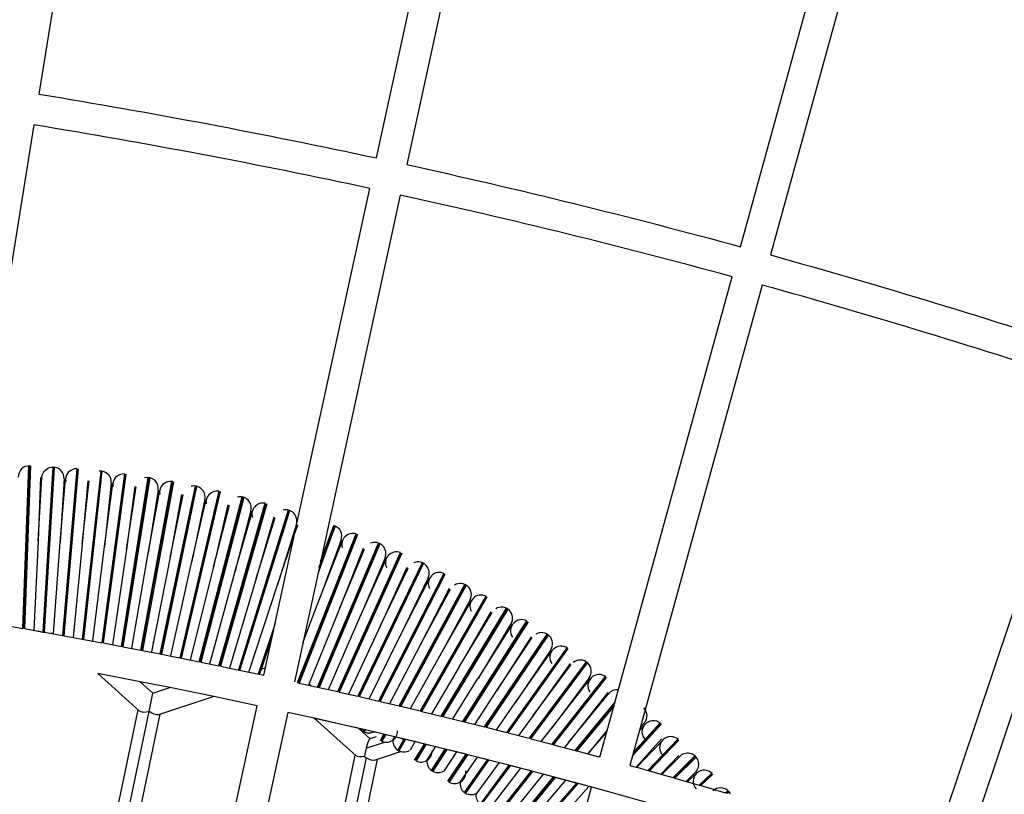
# Model space of a CAD drawing. Units: millimetres. Extents: x -9338 to 10252, y -7135 to 7399.
# Drawn here: x 1733 to 2238, y 3218 to 3616 of the extents above; entities that cross this region are included whole.
import ezdxf

# ---------------------------------------------------------------- set-up
doc = ezdxf.new("R2010")
doc.units = ezdxf.units.MM
for name, color, linetype in [('QITELE_ОБЪЕКТ', 7, 'Continuous'), ('QITELE_РАЗМЕР_ЗОНА', 7, 'Continuous'), ('QITELE_РАЗМЕР_ОБЪЕКТА', 7, 'Continuous')]:
    doc.layers.add(name, color=color, linetype=linetype)
doc.styles.add('style1', font='arial.ttf', dxfattribs={"width": 0.8})
doc.dimstyles.new('1-50', dxfattribs={"dimtxt": 300, "dimasz": 200, "dimexe": 100, "dimexo": 0, "dimgap": 100, "dimtad": 1, "dimtxsty": 'style1', "dimcen": 200, "dimclrd": 7, "dimclre": 7, "dimclrt": 7, "dimadec": 1, "dimazin": 2, "dimtfac": 1, "dimtmove": 0, "dimatfit": 2, "dimfxl": 1, "dimlwd": 25, "dimlwe": 18, "dimarcsym": 0})

# ---------------------------------------------------------------- blocks, each defined once
blk = doc.blocks.new('*D11')
at = {"layer": 'Defpoints', "color": 0, "transparency": 16777216}
for p in [(1172.14, 4871.56), (-7227.99, -5353.06), (5636.01, -5353.06)]:
    blk.add_point(p, dxfattribs=at)
at = {"layer": 'QITELE_РАЗМЕР_ОБЪЕКТА', "color": 7, "lineweight": 18, "transparency": 16777216}
for p, q in [((1172.14, 4871.56), (-7327.99, 4871.56)), ((5636.01, -5353.06), (-7327.99, -5353.06))]:
    blk.add_line(p, q, dxfattribs=at)
at = {"layer": 'QITELE_РАЗМЕР_ОБЪЕКТА', "color": 7, "lineweight": 25, "transparency": 16777216}
blk.add_line((-7227.99, 4671.56), (-7227.99, -5153.06), dxfattribs=at)
at = {"layer": 'QITELE_РАЗМЕР_ОБЪЕКТА', "color": 7, "transparency": 16777216}
for points in [[(-7261.32, 4671.56), (-7194.65, 4671.56), (-7227.99, 4871.56)], [(-7261.32, -5153.06), (-7194.65, -5153.06), (-7227.99, -5353.06)]]:
    blk.add_solid(points, dxfattribs=at)
at = {"layer": 'QITELE_РАЗМЕР_ОБЪЕКТА', "color": 7, "transparency": 16777216, "insert": (-7481.16, -240.75), "char_height": 300, "attachment_point": 5, "rotation": 90, "style": 'style1'}
blk.add_mtext('10225', dxfattribs=at)
blk = doc.blocks.new('*D12')
at = {"layer": 'Defpoints', "color": 0, "transparency": 16777216}
for p in [(8658.6, 5939.66), (-6590.22, 638.66), (8658.6, -1527.38)]:
    blk.add_point(p, dxfattribs=at)
at = {"layer": 'QITELE_РАЗМЕР_ОБЪЕКТА', "color": 7, "lineweight": 18, "transparency": 16777216}
for p, q in [((-6590.22, 638.66), (-6590.22, 6039.66)), ((8658.6, -1527.38), (8658.6, 6039.66))]:
    blk.add_line(p, q, dxfattribs=at)
at = {"layer": 'QITELE_РАЗМЕР_ОБЪЕКТА', "color": 7, "lineweight": 25, "transparency": 16777216}
blk.add_line((-6390.22, 5939.66), (8458.6, 5939.66), dxfattribs=at)
at = {"layer": 'QITELE_РАЗМЕР_ОБЪЕКТА', "color": 7, "transparency": 16777216}
for points in [[(-6390.22, 5972.99), (-6390.22, 5906.32), (-6590.22, 5939.66)], [(8458.6, 5972.99), (8458.6, 5906.32), (8658.6, 5939.66)]]:
    blk.add_solid(points, dxfattribs=at)
at = {"layer": 'QITELE_РАЗМЕР_ОБЪЕКТА', "color": 7, "transparency": 16777216, "insert": (1034.19, 6192.83), "char_height": 300, "attachment_point": 5, "style": 'style1'}
blk.add_mtext('15249', dxfattribs=at)
blk = doc.blocks.new('NC-12305')
at = {"layer": 'QITELE_ОБЪЕКТ'}
for p, q in [((17246.23, 4036.03), (17205.5, 3783.29)), ((17378.89, 3750.49), (17433.3, 4000.64)), ((17448.94, 3997.24), (17394.52, 3747.09)), ((17565.86, 3704.9), (17633.81, 3951.72)), ((17649.23, 3947.47), (17581.29, 3700.65)), ((17202.96, 3767.49), (17162.23, 3514.75)), ((17321.07, 3484.7), (17375.48, 3734.85)), ((17391.12, 3731.45), (17336.7, 3481.3)), ((17493.67, 3442.65), (17561.61, 3689.47)), ((17577.04, 3685.23), (17509.09, 3438.41)), ((17663.72, 3391.28), (17745, 3634.03)), ((17760.17, 3628.96), (17678.9, 3386.2)), ((17197.27, 3508.82), (17200.36, 3592.32)), ((17197.67, 3508.75), (17200.76, 3592.32)), ((17201.17, 3592.29), (17198.08, 3508.68)), ((17212.67, 3591.72), (17207.48, 3507.02)), ((17207.88, 3506.95), (17213.07, 3591.71)), ((17208.29, 3506.88), (17213.48, 3591.67)), ((17206.25, 3586.41), (17205.04, 3553.73)), ((17205.04, 3553.73), (17207.04, 3586.37)), ((17224.96, 3590.83), (17217.64, 3505.19)), ((17218.04, 3505.13), (17225.36, 3590.81)), ((17218.44, 3505.05), (17225.77, 3590.76)), ((17237.23, 3589.64), (17227.74, 3503.34)), ((17228.14, 3503.27), (17237.63, 3589.61)), ((17228.54, 3503.2), (17238.03, 3589.55)), ((17249.46, 3588.16), (17237.81, 3501.47)), ((17238.21, 3501.39), (17249.86, 3588.12)), ((17238.61, 3501.32), (17250.26, 3588.05)), ((17247.84, 3499.57), (17261.65, 3586.38)), ((17248.24, 3499.49), (17262.06, 3586.33)), ((17262.46, 3586.25), (17248.64, 3499.42)), ((17218.41, 3585.68), (17216.42, 3553.05)), ((17216.42, 3553.05), (17219.2, 3585.62)), ((17230.56, 3584.64), (17227.77, 3552.08)), ((17227.77, 3552.08), (17231.34, 3584.57)), ((17242.67, 3583.33), (17239.1, 3550.84)), ((17239.1, 3550.84), (17243.46, 3583.23)), ((17254.75, 3581.71), (17250.4, 3549.3)), ((17250.4, 3549.3), (17255.53, 3581.59)), ((17257.86, 3497.64), (17273.8, 3584.31)), ((17258.25, 3497.56), (17274.2, 3584.25)), ((17274.6, 3584.16), (17258.65, 3497.49)), ((17267.86, 3495.68), (17285.9, 3581.94)), ((17268.26, 3495.6), (17286.3, 3581.87)), ((17268.66, 3495.52), (17286.69, 3581.77)), ((17266.79, 3579.81), (17261.65, 3547.49)), ((17261.65, 3547.49), (17267.57, 3579.67)), ((17278.78, 3577.62), (17272.86, 3545.42)), ((17272.86, 3545.43), (17279.55, 3577.46)), ((17297.93, 3579.28), (17277.86, 3493.69)), ((17278.26, 3493.6), (17298.33, 3579.2)), ((17278.66, 3493.52), (17298.72, 3579.09)), ((17287.87, 3491.66), (17309.9, 3576.33)), ((17288.27, 3491.58), (17310.29, 3576.24)), ((17310.68, 3576.13), (17288.67, 3491.5)), ((17290.71, 3575.13), (17284.02, 3543.13)), ((17284.02, 3543.13), (17291.48, 3574.95)), ((17302.58, 3572.35), (17295.11, 3540.51)), ((17295.11, 3540.51), (17303.35, 3572.17)), ((17297.9, 3489.59), (17321.79, 3573.1)), ((17298.3, 3489.51), (17322.18, 3573)), ((17322.57, 3572.87), (17298.7, 3489.43)), ((17314.37, 3569.29), (17306.14, 3537.62)), ((17306.14, 3537.62), (17315.14, 3569.09)), ((17333.6, 3569.57), (17307.96, 3487.5)), ((17308.36, 3487.41), (17333.99, 3569.46)), ((17308.76, 3487.32), (17334.37, 3569.33)), ((17326.09, 3565.95), (17317.1, 3534.51)), ((17317.1, 3534.51), (17326.85, 3565.73)), ((17337.73, 3562.32), (17327.98, 3531.13)), ((17336.86, 3557.29), (17338.48, 3562.08)), ((17337.73, 3562.32), (17337.73, 3562.32)), ((17350.15, 3543.13), (17356.95, 3561.68)), ((17353.41, 3550.85), (17357.33, 3561.55)), ((17357.71, 3561.4), (17353.8, 3550.72)), ((17327.98, 3531.13), (17336.86, 3557.29)), ((17338.38, 3480.93), (17368.47, 3557.31)), ((17338.78, 3480.84), (17368.85, 3557.17)), ((17369.22, 3557.01), (17339.18, 3480.75)), ((17205.04, 3553.72), (17202.8, 3507.85)), ((17205.04, 3553.73), (17205.04, 3553.73)), ((17205.04, 3553.73), (17205.04, 3553.73)), ((17212.98, 3506.04), (17216.42, 3553.05)), ((17227.77, 3552.08), (17223.1, 3504.2)), ((17233.18, 3502.34), (17239.1, 3550.82)), ((17348.64, 3478.65), (17379.88, 3552.66)), ((17353.8, 3550.72), (17348.89, 3537.31)), ((17349.04, 3478.56), (17380.26, 3552.51)), ((17380.63, 3552.34), (17349.45, 3478.47)), ((17360.72, 3554.24), (17349.47, 3523.51)), ((17349.47, 3523.51), (17361.46, 3553.95)), ((17349.52, 3540.22), (17353.41, 3550.85)), ((17250.4, 3549.3), (17243.23, 3500.45)), ((17253.26, 3498.61), (17261.64, 3547.46)), ((17261.64, 3547.45), (17261.65, 3547.49)), ((17358.98, 3476.32), (17391.18, 3547.74)), ((17359.38, 3476.23), (17391.56, 3547.58)), ((17391.92, 3547.4), (17359.78, 3476.13)), ((17372.06, 3549.78), (17360.07, 3519.33)), ((17360.07, 3519.33), (17372.8, 3549.48)), ((17372.07, 3549.78), (17372.06, 3549.78)), ((17272.85, 3545.39), (17263.29, 3496.76)), ((17272.85, 3545.39), (17272.86, 3545.43)), ((17273.27, 3494.67), (17284.02, 3543.13)), ((17295.11, 3540.51), (17283.26, 3492.59)), ((17402.36, 3542.55), (17369.4, 3473.93)), ((17369.81, 3473.83), (17402.73, 3542.38)), ((17370.21, 3473.74), (17403.09, 3542.19)), ((17370.56, 3514.87), (17384.02, 3544.73)), ((17383.3, 3545.05), (17370.57, 3514.9)), ((17293.29, 3490.55), (17306.13, 3537.59)), ((17306.13, 3537.59), (17306.14, 3537.62)), ((17413.41, 3537.09), (17379.92, 3471.48)), ((17380.33, 3471.39), (17413.78, 3536.91)), ((17380.74, 3471.29), (17414.13, 3536.72)), ((17394.41, 3540.04), (17380.97, 3510.23)), ((17380.97, 3510.23), (17395.13, 3539.72)), ((17317.1, 3534.5), (17303.33, 3488.46)), ((17313.41, 3486.34), (17327.98, 3531.13)), ((17317.1, 3534.51), (17317.1, 3534.5)), ((17390.55, 3468.97), (17424.32, 3531.36)), ((17390.96, 3468.87), (17424.68, 3531.18)), ((17405.4, 3534.78), (17391.25, 3505.32)), ((17391.25, 3505.31), (17406.11, 3534.42)), ((17425.03, 3530.97), (17391.37, 3468.78)), ((17435.09, 3525.37), (17401.3, 3466.4)), ((17416.26, 3529.25), (17401.39, 3500.12)), ((17401.39, 3500.12), (17416.96, 3528.88)), ((17341.07, 3501.4), (17349.46, 3523.48)), ((17349.47, 3523.51), (17349.45, 3523.48)), ((17401.71, 3466.29), (17435.45, 3525.18)), ((17402.12, 3466.2), (17435.8, 3524.97)), ((17426.98, 3523.46), (17411.42, 3494.69)), ((17411.42, 3494.69), (17427.67, 3523.07)), ((17360.06, 3519.3), (17343.92, 3479.7)), ((17360.07, 3519.33), (17360.06, 3519.3)), ((17412.18, 3463.75), (17445.72, 3519.12)), ((17412.6, 3463.64), (17446.07, 3518.93)), ((17446.41, 3518.7), (17413.01, 3463.54)), ((17437.56, 3517.4), (17421.31, 3489.03)), ((17421.31, 3489.03), (17438.24, 3517)), ((17187.81, 3510.46), (17197.27, 3508.82)), ((17326.86, 3511.33), (17318.05, 3485.35)), ((17354.22, 3477.4), (17370.56, 3514.87)), ((17380.97, 3510.23), (17364.6, 3475.04)), ((17380.97, 3510.23), (17380.97, 3510.23)), ((17380.97, 3510.23), (17380.97, 3510.23)), ((17423.21, 3461.02), (17456.18, 3512.62)), ((17423.63, 3460.92), (17456.53, 3512.42)), ((17456.87, 3512.18), (17424.04, 3460.81)), ((17447.99, 3511.1), (17431.05, 3483.11)), ((17431.05, 3483.11), (17448.67, 3510.68)), ((17198.08, 3508.68), (17207.89, 3506.95)), ((17207.87, 3506.74), (17207.47, 3506.75)), ((17208.28, 3506.75), (17207.87, 3506.74)), ((17208.78, 3506.79), (17208.28, 3506.75)), ((17208.29, 3506.88), (17237.81, 3501.47)), ((17211.6, 3506.29), (17212.35, 3506.53)), ((17318.45, 3485.27), (17326.09, 3507.81)), ((17375.08, 3472.61), (17391.25, 3505.31)), ((17434.4, 3458.22), (17466.49, 3505.87)), ((17434.82, 3458.11), (17466.84, 3505.65)), ((17467.17, 3505.41), (17435.23, 3458.01)), ((17238.61, 3501.32), (17247.84, 3499.57)), ((17319.75, 3487.84), (17325.33, 3504.28)), ((17401.39, 3500.12), (17385.65, 3470.13)), ((17458.27, 3504.55), (17440.65, 3476.97)), ((17440.65, 3476.97), (17458.93, 3504.11)), ((17248.64, 3499.42), (17253.21, 3498.54)), ((17253.29, 3498.52), (17257.86, 3497.64)), ((17258.66, 3497.48), (17263.17, 3496.6)), ((17263.35, 3496.56), (17267.86, 3495.68)), ((17268.66, 3495.52), (17273.23, 3494.61)), ((17476.64, 3498.87), (17445.75, 3455.33)), ((17446.17, 3455.22), (17476.98, 3498.65)), ((17446.6, 3455.11), (17477.3, 3498.4)), ((17468.38, 3497.75), (17450.11, 3470.62)), ((17450.11, 3470.62), (17469.03, 3497.3)), ((17273.3, 3494.6), (17277.86, 3493.68)), ((17278.66, 3493.52), (17287.88, 3491.66)), ((17288.67, 3491.49), (17297.9, 3489.59)), ((17396.34, 3467.59), (17411.41, 3494.69)), ((17411.41, 3494.69), (17411.42, 3494.69)), ((17486.61, 3491.63), (17457.3, 3452.35)), ((17457.72, 3452.24), (17486.94, 3491.39)), ((17458.15, 3452.13), (17487.26, 3491.14)), ((17478.33, 3490.7), (17459.42, 3464.04)), ((17459.42, 3464.04), (17478.97, 3490.24)), ((17257.51, 3481.4), (17235.75, 3485.58)), ((17235.75, 3485.58), (17257.03, 3466.54)), ((17298.7, 3489.43), (17303.33, 3488.46)), ((17303.37, 3488.46), (17321.07, 3484.7)), ((17318.85, 3485.18), (17319.75, 3487.84)), ((17321.9, 3488.55), (17319.75, 3487.84)), ((17421.31, 3489.03), (17407.16, 3464.98)), ((17264.06, 3475.54), (17257.51, 3481.4)), ((17272.74, 3478.39), (17257.51, 3481.4)), ((17339.19, 3480.75), (17348.64, 3478.65)), ((17344.18, 3480.34), (17345.21, 3479.42)), ((17418.1, 3462.29), (17431.03, 3483.08)), ((17488.1, 3483.42), (17468.55, 3457.22)), ((17468.55, 3457.22), (17488.73, 3482.94)), ((17496.4, 3484.14), (17469.04, 3449.27)), ((17469.46, 3449.15), (17496.73, 3483.9)), ((17469.89, 3449.04), (17497.04, 3483.64)), ((17262.09, 3466.1), (17264.06, 3475.54)), ((17264.06, 3475.54), (17272.74, 3478.39)), ((17295.28, 3473.8), (17272.74, 3478.39)), ((17349.45, 3478.47), (17358.98, 3476.32)), ((17359.79, 3476.13), (17369.4, 3473.93)), ((17440.63, 3476.94), (17429.21, 3459.52)), ((17440.63, 3476.94), (17440.65, 3476.97)), ((17497.69, 3475.9), (17477.51, 3450.18)), ((17477.51, 3450.17), (17498.31, 3475.41)), ((17295.27, 3473.8), (17266.9, 3464.48)), ((17317.67, 3469.07), (17295.28, 3473.8)), ((17370.21, 3473.74), (17379.92, 3471.48)), ((17380.74, 3471.29), (17390.55, 3468.97)), ((17440.48, 3456.68), (17450.11, 3470.61)), ((17450.11, 3470.62), (17450.11, 3470.62)), ((17480.99, 3446.08), (17501.44, 3470.88)), ((17481.42, 3445.97), (17501.17, 3469.92)), ((17244.24, 3408.57), (17256.47, 3467.05)), ((17248.73, 3402.19), (17262.09, 3466.1)), ((17267.62, 3464.72), (17255.4, 3406.26)), ((17261.55, 3211.11), (17317.67, 3469.07)), ((17333.3, 3465.67), (17277.18, 3207.71)), ((17346.86, 3462.65), (17333.3, 3465.67)), ((17391.37, 3468.77), (17401.3, 3466.39)), ((17402.12, 3466.19), (17412.19, 3463.74)), ((17500.91, 3468.97), (17481.85, 3445.85)), ((17369.82, 3457.41), (17346.86, 3462.65)), ((17368.45, 3443.34), (17346.86, 3462.65)), ((17413.01, 3463.54), (17423.21, 3461.02)), ((17424.05, 3460.81), (17434.4, 3458.22)), ((17459.42, 3464.04), (17451.92, 3453.74)), ((17510.5, 3443.53), (17525.26, 3459.76)), ((17510.75, 3444.4), (17524.97, 3460.05)), ((17524.66, 3460.31), (17510.98, 3445.27)), ((17514.09, 3456.55), (17516.91, 3459.66)), ((17516.33, 3460.19), (17514.51, 3458.1)), ((17369.81, 3457.41), (17375.69, 3452.15)), ((17372.43, 3456.8), (17371.97, 3455.91)), ((17372.33, 3455.71), (17372.83, 3456.7)), ((17372.7, 3455.54), (17373.24, 3456.61)), ((17377.38, 3455.64), (17373.24, 3456.61)), ((17393, 3451.93), (17378.33, 3455.42)), ((17435.23, 3458), (17445.75, 3455.33)), ((17446.6, 3455.11), (17457.3, 3452.34)), ((17463.56, 3450.71), (17468.55, 3457.22)), ((17497.47, 3456.47), (17487.47, 3444.34)), ((17487.51, 3444.32), (17497.21, 3455.52)), ((17373.6, 3447.32), (17382.98, 3450.41)), ((17375.53, 3452.19), (17378.98, 3453.32)), ((17375.69, 3452.15), (17375.57, 3452.2)), ((17380.94, 3451.21), (17382.66, 3454.4)), ((17381.29, 3451), (17383.07, 3454.3)), ((17383.48, 3454.21), (17381.65, 3450.82)), ((17387.27, 3451.35), (17388.24, 3453.07)), ((17393.01, 3451.93), (17389.78, 3446.29)), ((17390.13, 3446.07), (17393.43, 3451.83)), ((17390.49, 3445.89), (17393.84, 3451.73)), ((17392.63, 3451.81), (17392.39, 3452.08)), ((17392.63, 3451.81), (17393.01, 3451.93)), ((17403.5, 3449.4), (17393.84, 3451.73)), ((17398.67, 3450.57), (17396.12, 3446.28)), ((17458.14, 3452.12), (17469.04, 3449.26)), ((17477.51, 3450.17), (17475.42, 3447.57)), ((17525.35, 3451.99), (17512.21, 3437.54)), ((17512.56, 3437.44), (17525.93, 3451.46)), ((17533.68, 3451.92), (17518.33, 3435.82)), ((17518.77, 3435.7), (17533.98, 3451.65)), ((17519.21, 3435.58), (17534.27, 3451.36)), ((17391.63, 3445.48), (17379.18, 3441.39)), ((17398.51, 3441.16), (17403.5, 3449.4)), ((17398.85, 3440.94), (17403.91, 3449.3)), ((17404.32, 3449.2), (17399.2, 3440.74)), ((17414.12, 3446.79), (17404.32, 3449.19)), ((17404.84, 3440.99), (17409.22, 3448)), ((17407.11, 3435.82), (17414.12, 3446.79)), ((17407.44, 3435.59), (17414.53, 3446.69)), ((17414.95, 3446.58), (17407.79, 3435.38)), ((17419.93, 3445.35), (17413.44, 3435.5)), ((17424.9, 3444.11), (17414.96, 3446.58)), ((17469.89, 3449.04), (17480.99, 3446.08)), ((17481.85, 3445.85), (17487.47, 3444.34)), ((17355.75, 3385.05), (17368.02, 3443.72)), ((17373.56, 3442.38), (17360.37, 3379.29)), ((17379.18, 3441.39), (17367.02, 3383.24)), ((17372.78, 3442.96), (17373.56, 3442.38)), ((17379.18, 3441.39), (17378.18, 3441.06)), ((17415.58, 3430.28), (17424.89, 3444.11)), ((17415.9, 3430.04), (17425.31, 3444.01)), ((17425.73, 3443.9), (17416.25, 3429.82)), ((17421.9, 3429.81), (17430.79, 3442.63)), ((17435.83, 3441.35), (17423.91, 3424.53)), ((17424.23, 3424.28), (17436.26, 3441.24)), ((17424.57, 3424.06), (17436.68, 3441.13)), ((17436.26, 3441.24), (17425.73, 3443.9)), ((17441.82, 3439.82), (17430.21, 3423.91)), ((17446.96, 3438.49), (17436.68, 3441.13)), ((17487.51, 3444.32), (17493.18, 3442.78)), ((17493.95, 3443.67), (17493.18, 3442.79)), ((17534.17, 3443.59), (17524.97, 3433.95)), ((17525.49, 3433.81), (17534.74, 3443.03)), ((17542.5, 3443.31), (17531.32, 3432.15)), ((17531.77, 3432.02), (17542.8, 3443.03)), ((17532.21, 3431.89), (17543.07, 3442.73)), ((17446.96, 3438.5), (17432.1, 3418.58)), ((17432.41, 3418.33), (17447.38, 3438.39)), ((17432.75, 3418.1), (17447.81, 3438.28)), ((17438.39, 3417.81), (17453.03, 3436.92)), ((17458.28, 3435.55), (17440.14, 3412.44)), ((17440.45, 3412.18), (17458.7, 3435.44)), ((17440.78, 3411.94), (17459.13, 3435.33)), ((17458.28, 3435.55), (17447.81, 3438.27)), ((17469.8, 3432.51), (17459.13, 3435.33)), ((17509.1, 3438.4), (17512.21, 3437.54)), ((17512.55, 3437.44), (17518.33, 3435.82)), ((17519.21, 3435.58), (17524.98, 3433.95)), ((17542.79, 3434.97), (17538.03, 3430.22)), ((17538.73, 3430.02), (17543.35, 3434.41)), ((17544.62, 3428.32), (17551.11, 3434.49)), ((17464.45, 3433.93), (17446.41, 3411.51)), ((17448.03, 3406.1), (17469.8, 3432.51)), ((17448.34, 3405.83), (17470.24, 3432.39)), ((17470.67, 3432.28), (17448.66, 3405.59)), ((17454.28, 3405.02), (17476.09, 3430.83)), ((17481.56, 3429.36), (17455.77, 3399.58)), ((17456.07, 3399.3), (17481.99, 3429.24)), ((17481.56, 3429.36), (17470.67, 3432.28)), ((17525.49, 3433.8), (17531.32, 3432.14)), ((17532.21, 3431.89), (17538.03, 3430.22)), ((17538.73, 3430.02), (17544.62, 3428.32)), ((17545.07, 3428.18), (17551.4, 3434.21)), ((17551.67, 3433.9), (17545.52, 3428.05)), ((17419.35, 3172.7), (17489.42, 3427.23)), ((17456.39, 3399.05), (17482.43, 3429.12)), ((17487.96, 3427.62), (17461.99, 3398.35)), ((17489.42, 3427.23), (17482.43, 3429.12)), ((17545.52, 3428.05), (17551.4, 3426.34)), ((17552.36, 3426.06), (17558.25, 3424.33)), ((17558.25, 3424.33), (17559.5, 3425.47)), ((17558.71, 3424.2), (17559.79, 3425.18)), ((17560.05, 3424.87), (17559.16, 3424.06))]:
    blk.add_line(p, q, dxfattribs=at)
at = {"layer": 'QITELE_ОБЪЕКТ', "extrusion": (0, 0, -1)}
for centre, radius, start, end in [((-16635.03, 293.37), 3536.24, 99.28372, 102.1431), ((-16634.93, 293.04), 3536.58, 102.40271, 105.26184), ((-16635.16, 293.92), 3535.67, 105.52119, 108.38093), ((-17212.72, 3586.03), 5.7, 3.5063, 94.538), ((-17212.72, 3586.03), 5.7, 273.5009, 277.5806), ((-17224.88, 3585.13), 5.7, 270.7979, 274.8872), ((-17237.01, 3583.95), 5.7, 276.2695, 280.355), ((-17249.1, 3582.47), 5.7, 273.5708, 277.6564), ((-17261.16, 3580.7), 5.7, 279.0369, 283.1266), ((-17273.17, 3578.64), 5.7, 276.2804, 280.4257), ((-17285.13, 3576.29), 5.7, 281.8062, 285.8959), ((-17297.03, 3573.65), 5.7, 279.0767, 283.1949), ((-17308.86, 3570.73), 5.7, 284.5754, 288.665), ((-17320.62, 3567.52), 5.7, 281.8599, 285.9641), ((-17355.37, 3556.2), 5.7, 106.0323, 110.119), ((-17332.29, 3564.03), 5.7, 287.3446, 291.412), ((-17366.76, 3551.87), 5.7, 287.4064, 291.5026), ((-17378.05, 3547.27), 5.7, 292.8831, 296.9728), ((-17389.22, 3542.39), 5.7, 290.1791, 294.2718), ((-17400.26, 3537.25), 5.7, 295.6523, 299.742), ((-17411.19, 3531.84), 5.7, 292.9554, 297.041), ((-17421.97, 3526.17), 5.7, 298.4215, 302.4971), ((-17432.62, 3520.24), 5.7, 295.7247, 299.8103), ((-17207.85, 3506.4), 5.7, 89.4335, 93.5067), ((-17218.08, 3505.65), 5.7, 94.8872, 99.0039), ((-17228.29, 3504.65), 5.7, 92.1862, 96.2759), ((-17207.85, 3506.4), 5.7, 28.6305, 28.9353), ((-17207.76, 3512.09), 5.34, 273.1034, 299.4615), ((-17228.29, 3504.65), 5.7, 31.3997, 31.7386), ((-17238.48, 3503.41), 5.7, 97.6564, 101.742), ((-17248.63, 3501.92), 5.7, 94.9893, 99.0451), ((-17258.74, 3500.19), 5.7, 100.4256, 104.5304), ((-17443.12, 3514.05), 5.7, 301.1908, 305.2805), ((-17268.8, 3498.21), 5.7, 36.9382, 37.2713), ((-17268.8, 3498.21), 5.7, 97.7414, 101.8144), ((-17278.82, 3495.99), 5.7, 103.1949, 107.3103), ((-17453.47, 3507.61), 5.7, 298.4939, 302.5795), ((-16635.03, 293.38), 3264.23, 100.9997, 101.01396), ((-17258.74, 3500.19), 5.7, 216.9382, 218.9713), ((-17268.8, 3498.21), 5.7, 343.2592, 345.2977), ((-16635.05, 293.5), 3264.11, 101.17861, 101.19288), ((-17288.78, 3493.52), 5.7, 39.7074, 39.8105), ((-17288.78, 3493.52), 5.7, 100.4939, 104.5836), ((-17298.68, 3490.82), 5.7, 105.9641, 110.0497), ((-17463.66, 3500.93), 5.7, 303.96, 308.0497), ((-16635.08, 293.65), 3263.95, 101.35765, 101.37197), ((-17308.5, 3487.88), 5.7, 42.4767, 42.7969), ((-17308.5, 3487.88), 5.7, 103.269, 107.3528), ((-16635.17, 294.06), 3263.53, 101.81404, 101.8147), ((-17473.68, 3494), 5.7, 301.2631, 305.3487), ((-16635.26, 294.48), 3263.11, 102.44354, 102.45803), ((-17337.52, 3477.65), 5.7, 111.5026, 115.5882), ((-17483.53, 3486.83), 5.7, 306.7292, 310.8189), ((-16635.18, 294.15), 3263.44, 102.62807, 102.64257), ((-17347.02, 3473.77), 5.7, 108.8016, 112.8913), ((-17493.21, 3479.42), 5.7, 304.0004, 308.118), ((-17502.71, 3471.78), 5.7, 39.5017, 95.4917), ((-16634.96, 293.19), 3264.42, 103.38314, 103.3979), ((-16634.93, 293.04), 3264.58, 103.57717, 103.59201), ((-17502.71, 3471.78), 5.7, 309.4985, 313.5882), ((-17512.02, 3463.92), 5.7, 134.9728, 220.8906), ((-16634.9, 292.93), 3264.69, 103.77378, 103.78867), ((-16634.88, 292.86), 3264.77, 103.97308, 103.98821), ((-17521.13, 3455.83), 5.7, 312.2677, 129.8789), ((-17401.8, 3445.81), 5.7, 56.3228, 56.6826), ((-17410.51, 3440.39), 5.7, 122.5795, 126.6651), ((-16634.92, 292.99), 3264.63, 104.80336, 104.81889), ((-16634.96, 293.15), 3264.47, 105.02055, 105.03618), ((-17419.09, 3434.76), 5.7, 119.8785, 123.9682), ((-17530.05, 3447.52), 5.7, 309.5708, 313.6564), ((-16635.13, 293.77), 3263.83, 105.58855, 105.59489), ((-16635.17, 293.94), 3263.65, 105.70018, 105.71627), ((-17427.53, 3428.93), 5.7, 125.3487, 129.4343), ((-16635.23, 294.12), 3263.46, 105.82143, 105.83082), ((-16635.28, 294.32), 3263.25, 105.93721, 105.95354), ((-16635.35, 294.54), 3263.02, 106.05984, 106.0726), ((-17427.53, 3428.93), 5.7, 241.8613, 309.3972), ((-17435.82, 3422.89), 5.7, 61.8613, 62.2266), ((-17435.82, 3422.89), 5.7, 122.6477, 126.7374), ((-16635.41, 294.78), 3262.78, 106.18023, 106.19676), ((-16635.44, 294.86), 3262.69, 106.30421, 106.32186), ((-17555.57, 3421.35), 5.7, 47.8159, 133.7247), ((-17435.82, 3422.89), 5.7, 310.8189, 10.2208)]:
    blk.add_arc(centre, radius, start, end, dxfattribs=at)
at = {"layer": 'QITELE_ОБЪЕКТ'}
for centre, radius, start, end in [((16635.03, 293.37), 3520.24, 77.85751, 80.71563), ((16634.93, 293.04), 3520.58, 74.73878, 77.5967), ((16635.16, 293.92), 3519.67, 71.61969, 74.47831), ((17200.55, 3586.62), 5.7, 87.881, 180.4817), ((17212.73, 3586.03), 5.7, 356.5757, 86.9071), ((17224.88, 3585.13), 5.7, 89.1984, 189.0761), ((17237.01, 3583.95), 5.7, 353.7999, 95.5014), ((17249.1, 3582.47), 5.7, 86.4292, 189.0761), ((17261.16, 3580.7), 5.7, 350.9577, 104.0958), ((17200.55, 3586.62), 5.7, 263.8028, 267.8861), ((17273.17, 3578.64), 5.7, 79.5733, 189.0761), ((17285.13, 3576.29), 5.7, 348.2161, 104.0958), ((17212.73, 3586.03), 5.7, 266.4974, 270.5903), ((17224.88, 3585.13), 5.7, 261.0831, 265.1169), ((17237.01, 3583.95), 5.7, 263.7282, 267.8206), ((17249.1, 3582.47), 5.7, 258.2663, 262.3477), ((17297.03, 3573.65), 5.7, 80.8907, 189.0761), ((17308.86, 3570.73), 5.7, 345.4255, 104.0958), ((17261.16, 3580.7), 5.7, 260.959, 265.0489), ((17273.17, 3578.64), 5.7, 255.4887, 259.5785), ((17320.62, 3567.52), 5.7, 78.1215, 197.6704), ((17285.13, 3576.29), 5.7, 258.1897, 262.2753), ((17297.03, 3573.65), 5.7, 252.7195, 256.806), ((17332.29, 3564.03), 5.7, 342.6534, 104.0958), ((17308.86, 3570.73), 5.7, 255.4205, 259.521), ((17320.62, 3567.52), 5.7, 249.9503, 254.04), ((17355.37, 3556.2), 5.7, 339.908, 69.7183), ((17332.29, 3564.03), 5.7, 252.6513, 256.7502), ((17366.76, 3551.87), 5.7, 72.583, 197.6704), ((17355.37, 3556.2), 5.7, 249.882, 254.0119), ((17378.05, 3547.27), 5.7, 337.1366, 112.6902), ((17366.76, 3551.87), 5.7, 244.4118, 248.5015), ((17389.22, 3542.39), 5.7, 69.8138, 206.2648), ((17378.05, 3547.27), 5.7, 247.1128, 251.2331), ((17400.26, 3537.25), 5.7, 334.3435, 112.6902), ((17389.22, 3542.39), 5.7, 241.6426, 245.7323), ((17411.19, 3531.84), 5.7, 62.9579, 206.2648), ((17400.26, 3537.25), 5.7, 244.3436, 248.4628), ((17421.97, 3526.17), 5.7, 331.572, 121.2845), ((17411.19, 3531.84), 5.7, 238.8734, 242.9631), ((17432.62, 3520.24), 5.7, 64.2753, 206.2648), ((17421.97, 3526.17), 5.7, 241.5743, 245.6634), ((17432.62, 3520.24), 5.7, 236.1041, 240.1938), ((17443.12, 3514.05), 5.7, 328.8063, 121.2845), ((17197.6, 3506.9), 5.7, 87.8779, 91.9209), ((17218.08, 3505.65), 5.7, 85.1087, 89.1713), ((17228.29, 3504.65), 5.7, 79.6341, 83.7282), ((17453.47, 3507.61), 5.7, 61.5061, 214.8592), ((17218.08, 3505.65), 5.7, 149.6085, 149.9849), ((17238.48, 3503.41), 5.7, 146.8767, 147.2156), ((17238.48, 3503.41), 5.7, 82.3416, 86.4229), ((17258.74, 3500.19), 5.7, 79.5703, 83.6119), ((17443.12, 3514.05), 5.7, 238.8051, 242.8907), ((17463.66, 3500.93), 5.7, 326.0352, 121.2845), ((17258.74, 3500.19), 5.7, 144.1378, 144.4464), ((17268.8, 3498.21), 5.7, 74.1041, 78.1897), ((17278.82, 3495.99), 5.7, 76.801, 80.8907), ((17453.47, 3507.61), 5.7, 233.3349, 237.4246), ((17248.63, 3501.92), 5.7, 323.5999, 324.4464), ((17258.74, 3500.19), 5.7, 196.0869, 196.9648), ((17278.82, 3495.99), 5.7, 141.3383, 141.6772), ((17288.78, 3493.52), 5.7, 71.3271, 75.4205), ((17298.68, 3490.82), 5.7, 74.0318, 78.0614), ((17463.66, 3500.93), 5.7, 236.0359, 240.135), ((17473.68, 3494), 5.7, 54.6502, 214.8592), ((17268.8, 3498.21), 5.7, 320.8996, 321.6772), ((17278.82, 3495.99), 5.7, 193.3177, 194.0916), ((17298.68, 3490.82), 5.7, 138.5994, 138.9079), ((17308.5, 3487.88), 5.7, 68.5657, 72.6513), ((17318.26, 3484.7), 5.7, 71.2626, 75.2988), ((17483.53, 3486.83), 5.7, 323.3156, 129.8789), ((17318.26, 3484.7), 5.7, 135.7949, 136.1387), ((17473.68, 3494), 5.7, 230.5657, 234.6554), ((17493.21, 3479.42), 5.7, 51.881, 214.8592), ((17337.52, 3477.65), 5.7, 68.4933, 72.5448), ((17483.53, 3486.83), 5.7, 233.2667, 237.3523), ((17347.02, 3473.77), 5.7, 63.0207, 67.1128), ((17493.21, 3479.42), 5.7, 227.7964, 231.8861), ((17502.71, 3471.78), 5.7, 230.4974, 234.583), ((16634.93, 293.31), 3248.32, 62.27453, 77.3493), ((17374.92, 3460.78), 5.7, 218.2111, 300.8028), ((16635.03, 293.49), 3248.12, 76.87816, 76.91417), ((16635.02, 293.46), 3248.15, 76.8634, 76.87816), ((16635, 293.36), 3248.25, 76.77121, 76.78848), ((17384, 3456.01), 5.7, 241.5703, 0.9634), ((17392.96, 3451.02), 5.7, 176.7023, 300.8028), ((16634.94, 293.11), 3248.51, 76.49005, 76.5052), ((17521.13, 3455.83), 5.7, 227.7282, 231.838), ((17530.05, 3447.52), 5.7, 46.3426, 223.4535), ((17412.03, 3437.87), 39.58, 166.1831, 172.6192), ((17401.8, 3445.81), 5.7, 242.8907, 0.9634), ((17410.51, 3440.39), 5.7, 57.4164, 61.5061), ((17538.77, 3439.01), 5.7, 317.7862, 138.4733), ((17410.51, 3440.39), 5.7, 173.9331, 300.8028), ((17419.09, 3434.76), 5.7, 51.9432, 56.0359), ((16634.87, 292.83), 3248.8, 75.71167, 75.71939), ((17419.09, 3434.76), 5.7, 236.0318, 9.5578), ((16634.88, 292.86), 3248.77, 75.50904, 75.52455), ((16634.9, 292.93), 3248.69, 75.30268, 75.31828), ((17538.77, 3439.01), 5.7, 224.959, 229.0446), ((17547.27, 3430.28), 5.7, 43.5733, 223.4535), ((17427.53, 3428.93), 5.7, 171.1638, 230.5657), ((17427.53, 3428.93), 5.7, 119.1823, 119.5233), ((17427.53, 3428.93), 5.7, 54.6472, 58.7319), ((16634.98, 293.22), 3248.39, 74.87749, 74.89343), ((17435.82, 3422.89), 5.7, 49.1811, 53.2667), ((17555.57, 3421.35), 5.7, 22.9589, 42.9718)]:
    blk.add_arc(centre, radius, start, end, dxfattribs=at)
for points in [[(17257.03, 3466.54), (17257.93, 3465.75), (17259.96, 3465.63), (17262.09, 3466.1)], [(17266.9, 3464.48), (17265.75, 3464.1), (17263.89, 3464.84), (17262.09, 3466.1)], [(17375.52, 3452.19), (17375.04, 3452.06), (17374.26, 3450.05), (17373.6, 3447.32)], [(17372.78, 3442.96), (17370.86, 3442.6), (17369.16, 3442.71), (17368.45, 3443.34)], [(17378.18, 3441.06), (17377.09, 3440.71), (17375.36, 3441.18), (17373.56, 3442.38)]]:
    blk.add_open_spline(points, degree=3, dxfattribs=at)
blk = doc.blocks.new('*D15')
at = {"layer": 'Defpoints', "color": 0, "transparency": 16777216}
for p in [(10251.56, 6948.7), (-8330.11, 973.69), (10251.56, -1364.34)]:
    blk.add_point(p, dxfattribs=at)
at = {"layer": 'QITELE_РАЗМЕР_ЗОНА', "color": 7, "lineweight": 18, "transparency": 16777216}
for p, q in [((-8330.11, 973.69), (-8330.11, 7048.7)), ((10251.56, -1364.34), (10251.56, 7048.7))]:
    blk.add_line(p, q, dxfattribs=at)
at = {"layer": 'QITELE_РАЗМЕР_ЗОНА', "color": 7, "lineweight": 25, "transparency": 16777216}
blk.add_line((-8130.11, 6948.7), (10051.56, 6948.7), dxfattribs=at)
at = {"layer": 'QITELE_РАЗМЕР_ЗОНА', "color": 7, "transparency": 16777216}
for points in [[(-8130.11, 6982.03), (-8130.11, 6915.36), (-8330.11, 6948.7)], [(10051.56, 6982.03), (10051.56, 6915.36), (10251.56, 6948.7)]]:
    blk.add_solid(points, dxfattribs=at)
at = {"layer": 'QITELE_РАЗМЕР_ЗОНА', "color": 7, "transparency": 16777216, "insert": (960.73, 7201.87), "char_height": 300, "attachment_point": 5, "style": 'style1'}
blk.add_mtext('18582', dxfattribs=at)
blk = doc.blocks.new('*D16')
at = {"layer": 'Defpoints', "color": 0, "transparency": 16777216}
for p in [(1863.89, 6767.53), (-8887.62, -7134.77), (5949.55, -7134.77)]:
    blk.add_point(p, dxfattribs=at)
at = {"layer": 'QITELE_РАЗМЕР_ЗОНА', "color": 7, "lineweight": 18, "transparency": 16777216}
for p, q in [((1863.89, 6767.53), (-8987.62, 6767.53)), ((5949.55, -7134.77), (-8987.62, -7134.77))]:
    blk.add_line(p, q, dxfattribs=at)
at = {"layer": 'QITELE_РАЗМЕР_ЗОНА', "color": 7, "lineweight": 25, "transparency": 16777216}
blk.add_line((-8887.62, 6567.53), (-8887.62, -6934.77), dxfattribs=at)
at = {"layer": 'QITELE_РАЗМЕР_ЗОНА', "color": 7, "transparency": 16777216}
for points in [[(-8920.95, 6567.53), (-8854.29, 6567.53), (-8887.62, 6767.53)], [(-8920.95, -6934.77), (-8854.29, -6934.77), (-8887.62, -7134.77)]]:
    blk.add_solid(points, dxfattribs=at)
at = {"layer": 'QITELE_РАЗМЕР_ЗОНА', "color": 7, "transparency": 16777216, "insert": (-9140.9, -183.62), "char_height": 300, "attachment_point": 5, "rotation": 90, "style": 'style1'}
blk.add_mtext('13902', dxfattribs=at)

msp = doc.modelspace()

# ---------------------------------------------------------------- block references
at = {"layer": 'QITELE_ОБЪЕКТ'}
msp.add_blockref('NC-12305', (-15462.94, -206.04), dxfattribs=at)

# ---------------------------------------------------------------- dimensions: what is measured, and where the dimension line sits
at = {"layer": 'QITELE_РАЗМЕР_ЗОНА'}
dim = msp.add_linear_dim(base=(10251.56, 6948.7), p1=(-8330.11, 973.69), p2=(10251.56, -1364.34), dimstyle='1-50', override={"dimdec": 0}, dxfattribs=at)
dim.commit()
dim.dimension.update_dxf_attribs({"geometry": '*D15', "text_midpoint": (960.73, 7201.87)})
dim = msp.add_linear_dim(base=(-8887.62, -7134.77), p1=(1863.89, 6767.53), p2=(5949.55, -7134.77), angle=90, dimstyle='1-50', override={"dimdec": 0}, dxfattribs=at)
dim.commit()
dim.dimension.update_dxf_attribs({"geometry": '*D16', "text_midpoint": (-9140.9, -183.62)})
at = {"layer": 'QITELE_РАЗМЕР_ОБЪЕКТА'}
dim = msp.add_linear_dim(base=(8658.6, 5939.66), p1=(-6590.22, 638.66), p2=(8658.6, -1527.38), dimstyle='1-50', override={"dimdec": 0}, dxfattribs=at)
dim.commit()
dim.dimension.update_dxf_attribs({"geometry": '*D12', "text_midpoint": (1034.19, 6192.83)})
dim = msp.add_linear_dim(base=(-7227.99, -5353.06), p1=(1172.14, 4871.56), p2=(5636.01, -5353.06), angle=90, dimstyle='1-50', override={"dimdec": 0}, dxfattribs=at)
dim.commit()
dim.dimension.update_dxf_attribs({"geometry": '*D11', "text_midpoint": (-7227.99, -240.75), "dimtype": 160})

doc.saveas('drawing.dxf')
